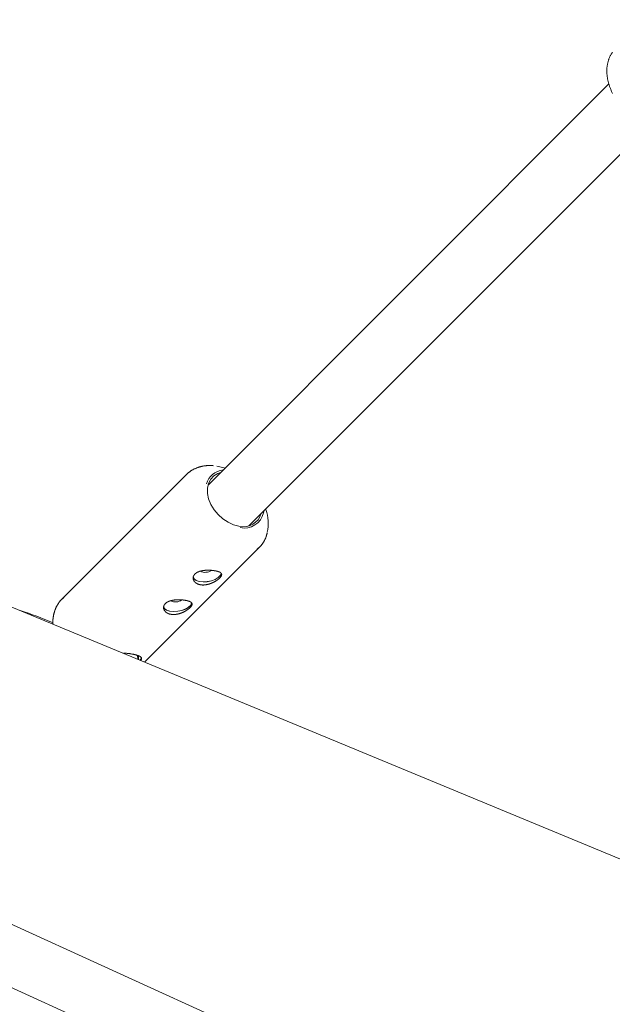
# Model space of a CAD drawing. Units: millimetres. Extents: x 280.5 to 339.9, y 161.4 to 223.7.
# Drawn here: x 309.4 to 310.2, y 189.8 to 191.1 of the extents above; entities that cross this region are included whole.
import ezdxf

# ---------------------------------------------------------------- set-up
doc = ezdxf.new("R2010")
doc.units = ezdxf.units.MM
doc.header["$MEASUREMENT"] = 0
doc.linetypes.add('AI-Linetype-0', pattern=[2.116667, 1.058333, -1.058333])
doc.layers.add('Ebene 1', color=7, linetype='Continuous', lineweight=0)

# ---------------------------------------------------------------- blocks, each defined once
blk = doc.blocks.new('Block_0')
at = {"layer": 'Ebene 1', "color": 250, "lineweight": 9}
for p, q in [((312.6508, 188.9614), (306.5731, 191.4789)), ((310.2035, 191.0448), (309.6467, 190.488)), ((309.7032, 190.4314), (310.2601, 190.9882)), ((313.6629, 187.9246), (307.205, 190.8665)), ((307.1839, 190.7882), (313.5787, 187.875)), ((309.6703, 190.5116), (309.6692, 190.5119)), ((309.6168, 190.5027), (309.4437, 190.3296)), ((309.6168, 190.5027), (309.6197, 190.5053)), ((309.7272, 190.454), (309.7268, 190.455)), ((309.5586, 190.2422), (309.718, 190.4016)), ((309.718, 190.4016), (309.7151, 190.399)), ((309.5485, 190.2518), (309.5495, 190.2461)), ((309.5501, 190.2458), (309.55, 190.2511))]:
    blk.add_line(p, q, dxfattribs=at)
for points in [[(310.2083, 191.0889), (310.2078, 191.0882), (310.2073, 191.0875), (310.2069, 191.0867), (310.2065, 191.086), (310.206, 191.0853), (310.2056, 191.0845), (310.2052, 191.0837), (310.2049, 191.083), (310.2045, 191.0822), (310.2042, 191.0814), (310.2038, 191.0806), (310.2035, 191.0797), (310.2032, 191.0789), (310.2029, 191.0781), (310.2027, 191.0772), (310.2024, 191.0764), (310.2022, 191.0755), (310.202, 191.0747), (310.2018, 191.0738), (310.2016, 191.0729), (310.2014, 191.0721), (310.2013, 191.0712), (310.2011, 191.0703), (310.201, 191.0694), (310.2009, 191.0685), (310.2008, 191.0676), (310.2007, 191.0667), (310.2007, 191.0658), (310.2006, 191.0648), (310.2006, 191.0639), (310.2006, 191.063), (310.2006, 191.0621), (310.2006, 191.0611), (310.2007, 191.0602), (310.2007, 191.0592), (310.2008, 191.0583), (310.2009, 191.0574), (310.201, 191.0564), (310.2011, 191.0555), (310.2012, 191.0545), (310.2013, 191.0536), (310.2015, 191.0526), (310.2017, 191.0516), (310.2019, 191.0507), (310.2021, 191.0497), (310.2023, 191.0488), (310.2025, 191.0478), (310.2028, 191.0469), (310.203, 191.0459), (310.2033, 191.0449), (310.2036, 191.044), (310.2039, 191.043), (310.2042, 191.0421), (310.2045, 191.0411), (310.2049, 191.0402), (310.2052, 191.0392), (310.2056, 191.0383), (310.206, 191.0373), (310.2064, 191.0364), (310.2068, 191.0355), (310.2072, 191.0345), (310.2077, 191.0336), (310.2081, 191.0326), (310.2086, 191.0317)], [(309.6542, 190.5149), (309.6535, 190.515), (309.6529, 190.515), (309.6522, 190.515), (309.6515, 190.515), (309.6508, 190.5151), (309.6501, 190.5151), (309.6494, 190.5151), (309.6487, 190.5151), (309.648, 190.5151), (309.6473, 190.5151), (309.6467, 190.5151), (309.646, 190.515), (309.6453, 190.515), (309.6446, 190.515), (309.644, 190.5149), (309.6433, 190.5149), (309.6426, 190.5148), (309.642, 190.5147), (309.6413, 190.5146), (309.6407, 190.5145), (309.64, 190.5144), (309.6394, 190.5143), (309.6387, 190.5141), (309.6381, 190.514), (309.6374, 190.5139), (309.6368, 190.5137), (309.6362, 190.5135), (309.6356, 190.5134), (309.6349, 190.5132), (309.6343, 190.513), (309.6337, 190.5128), (309.6331, 190.5126), (309.6325, 190.5124), (309.6319, 190.5122), (309.6313, 190.512), (309.6307, 190.5117), (309.6301, 190.5115), (309.6295, 190.5112), (309.6289, 190.511), (309.6284, 190.5107), (309.6278, 190.5105), (309.6272, 190.5102), (309.6266, 190.5099), (309.6261, 190.5096), (309.6255, 190.5093), (309.625, 190.509), (309.6244, 190.5087), (309.6239, 190.5084), (309.6234, 190.5081), (309.6229, 190.5077), (309.6224, 190.5073), (309.6219, 190.507), (309.6214, 190.5066), (309.6209, 190.5062), (309.6205, 190.5058), (309.62, 190.5053)], [(309.6692, 190.5119), (309.669, 190.512), (309.6591, 190.5143)], [(309.6642, 190.5054), (309.6602, 190.5041), (309.6547, 190.5008), (309.6504, 190.4961), (309.6474, 190.4903), (309.6459, 190.4836), (309.646, 190.4763), (309.6476, 190.4687), (309.6507, 190.4611), (309.6551, 190.4537), (309.6607, 190.447), (309.6672, 190.4411), (309.6745, 190.4364), (309.6821, 190.4329), (309.6897, 190.4309)], [(309.7148, 190.3989), (309.7152, 190.3993), (309.7157, 190.3996), (309.7161, 190.4), (309.7165, 190.4004), (309.7169, 190.4007), (309.7174, 190.4011), (309.7178, 190.4015), (309.7182, 190.4019), (309.7186, 190.4022), (309.719, 190.4026), (309.7194, 190.403), (309.7197, 190.4034), (309.7201, 190.4039), (309.7205, 190.4043), (309.7208, 190.4047), (309.7212, 190.4052), (309.7215, 190.4056), (309.7219, 190.4061), (309.7222, 190.4065), (309.7225, 190.407), (309.7228, 190.4074), (309.7231, 190.4079), (309.7234, 190.4084), (309.7237, 190.4089), (309.724, 190.4093), (309.7243, 190.4098), (309.7246, 190.4103), (309.7249, 190.4108), (309.7251, 190.4113), (309.7254, 190.4118), (309.7257, 190.4123), (309.7259, 190.4128), (309.7262, 190.4133), (309.7264, 190.4139), (309.7266, 190.4144), (309.7269, 190.4149), (309.7271, 190.4154), (309.7273, 190.416), (309.7275, 190.4165), (309.7276, 190.4171), (309.7278, 190.4176), (309.728, 190.4182), (309.7281, 190.4188), (309.7283, 190.4193), (309.7284, 190.4199), (309.7285, 190.4205), (309.7287, 190.421), (309.7288, 190.4216)], [(309.6285, 190.3646), (309.6286, 190.3647), (309.6288, 190.3648), (309.6289, 190.365), (309.629, 190.3651), (309.6292, 190.3652), (309.6293, 190.3653), (309.6294, 190.3654), (309.6296, 190.3655), (309.6297, 190.3656), (309.6298, 190.3657), (309.63, 190.3658), (309.6301, 190.3659), (309.6303, 190.366), (309.6304, 190.3661), (309.6306, 190.3662), (309.6307, 190.3663), (309.6309, 190.3664), (309.6311, 190.3665), (309.6312, 190.3666), (309.6314, 190.3667), (309.6316, 190.3668), (309.6317, 190.3669), (309.6319, 190.367), (309.6321, 190.3671), (309.6323, 190.3672), (309.6324, 190.3673), (309.6326, 190.3673), (309.6328, 190.3674), (309.633, 190.3675), (309.6332, 190.3676), (309.6334, 190.3677), (309.6336, 190.3677), (309.6338, 190.3678), (309.634, 190.3679), (309.6341, 190.368), (309.6343, 190.368), (309.6345, 190.3681), (309.6347, 190.3682), (309.6349, 190.3682), (309.6351, 190.3683), (309.6354, 190.3684), (309.6356, 190.3684), (309.6358, 190.3685), (309.636, 190.3685), (309.6362, 190.3686), (309.6364, 190.3686), (309.6366, 190.3687), (309.6368, 190.3688), (309.637, 190.3688), (309.6373, 190.3689), (309.6375, 190.3689), (309.6377, 190.369), (309.6379, 190.369), (309.6382, 190.369), (309.6384, 190.3691), (309.6386, 190.3691), (309.6388, 190.3692), (309.6391, 190.3692), (309.6393, 190.3693), (309.6395, 190.3693), (309.6398, 190.3693), (309.64, 190.3694), (309.6402, 190.3694), (309.6405, 190.3694), (309.6407, 190.3695), (309.6409, 190.3695), (309.6412, 190.3695), (309.6414, 190.3695), (309.6416, 190.3696), (309.6419, 190.3696), (309.6421, 190.3696), (309.6423, 190.3696), (309.6426, 190.3697), (309.6428, 190.3697), (309.6431, 190.3697), (309.6433, 190.3697), (309.6435, 190.3697), (309.6438, 190.3697), (309.644, 190.3698), (309.6443, 190.3698), (309.6445, 190.3698), (309.6447, 190.3698), (309.645, 190.3698), (309.6452, 190.3698), (309.6455, 190.3698), (309.6457, 190.3698), (309.646, 190.3698), (309.6462, 190.3698), (309.6464, 190.3698), (309.6467, 190.3698), (309.6469, 190.3698), (309.6472, 190.3698), (309.6474, 190.3698), (309.6477, 190.3698), (309.6479, 190.3698), (309.6481, 190.3698), (309.6484, 190.3698), (309.6486, 190.3698), (309.6489, 190.3698), (309.6491, 190.3698), (309.6493, 190.3698), (309.6496, 190.3698), (309.6498, 190.3698), (309.6501, 190.3698), (309.6503, 190.3697), (309.6505, 190.3697), (309.6508, 190.3697), (309.651, 190.3697), (309.6512, 190.3697), (309.6515, 190.3697), (309.6517, 190.3696), (309.6519, 190.3696), (309.6522, 190.3696), (309.6524, 190.3696), (309.6526, 190.3696), (309.6529, 190.3695), (309.6531, 190.3695), (309.6533, 190.3695), (309.6535, 190.3695), (309.6538, 190.3694), (309.654, 190.3694), (309.6542, 190.3694), (309.6544, 190.3694), (309.6546, 190.3693), (309.6549, 190.3693), (309.6551, 190.3693), (309.6553, 190.3692), (309.6555, 190.3692), (309.6557, 190.3692), (309.6559, 190.3691), (309.6561, 190.3691), (309.6563, 190.3691), (309.6565, 190.369), (309.6567, 190.369), (309.6569, 190.369), (309.6571, 190.3689), (309.6573, 190.3689), (309.6575, 190.3689), (309.6577, 190.3688), (309.6579, 190.3688), (309.6581, 190.3687), (309.6583, 190.3687), (309.6585, 190.3686), (309.6587, 190.3686), (309.6589, 190.3686), (309.659, 190.3685), (309.6592, 190.3685), (309.6594, 190.3684), (309.6596, 190.3684), (309.6598, 190.3683), (309.6599, 190.3683), (309.6601, 190.3682), (309.6603, 190.3682), (309.6604, 190.3681), (309.6606, 190.3681), (309.6607, 190.368), (309.6609, 190.368), (309.6611, 190.3679), (309.6612, 190.3679), (309.6614, 190.3678), (309.6615, 190.3678), (309.6617, 190.3677), (309.6618, 190.3677), (309.6619, 190.3676), (309.6621, 190.3675), (309.6622, 190.3675), (309.6623, 190.3674), (309.6625, 190.3674), (309.6626, 190.3673), (309.6627, 190.3673), (309.6629, 190.3672), (309.663, 190.3671), (309.6631, 190.3671), (309.6632, 190.367), (309.6633, 190.3669), (309.6634, 190.3669), (309.6635, 190.3668), (309.6637, 190.3667), (309.6638, 190.3667), (309.6639, 190.3666), (309.664, 190.3666), (309.6641, 190.3665), (309.6641, 190.3664), (309.6642, 190.3663), (309.6643, 190.3663), (309.6644, 190.3662), (309.6645, 190.3661), (309.6646, 190.3661), (309.6646, 190.366), (309.6647, 190.3659), (309.6648, 190.3658), (309.6649, 190.3658), (309.6649, 190.3657), (309.665, 190.3656), (309.665, 190.3655), (309.6651, 190.3655), (309.6652, 190.3654), (309.6652, 190.3653), (309.6653, 190.3652), (309.6653, 190.3651), (309.6653, 190.3651), (309.6654, 190.365), (309.6654, 190.3649), (309.6655, 190.3648), (309.6655, 190.3647), (309.6655, 190.3646), (309.6655, 190.3646), (309.6656, 190.3645), (309.6656, 190.3644), (309.6656, 190.3643), (309.6656, 190.3642), (309.6656, 190.3641), (309.6656, 190.364), (309.6657, 190.3639), (309.6657, 190.3639), (309.6657, 190.3638), (309.6657, 190.3637), (309.6657, 190.3636), (309.6656, 190.3635), (309.6656, 190.3634), (309.6656, 190.3633), (309.6656, 190.3632), (309.6656, 190.3631), (309.6656, 190.363), (309.6655, 190.3629), (309.6655, 190.3628), (309.6655, 190.3627), (309.6655, 190.3626), (309.6654, 190.3625), (309.6654, 190.3624), (309.6653, 190.3623), (309.6653, 190.3622), (309.6653, 190.3621), (309.6652, 190.362), (309.6652, 190.3619), (309.6651, 190.3618), (309.665, 190.3617), (309.665, 190.3616), (309.6649, 190.3615), (309.6649, 190.3613), (309.6648, 190.3612), (309.6647, 190.3611), (309.6646, 190.361), (309.6646, 190.3609), (309.6645, 190.3608), (309.6644, 190.3607), (309.6643, 190.3606), (309.6642, 190.3605), (309.6641, 190.3603), (309.664, 190.3602), (309.664, 190.3601), (309.6639, 190.36), (309.6638, 190.3599), (309.6637, 190.3598), (309.6635, 190.3596), (309.6634, 190.3595), (309.6633, 190.3594), (309.6632, 190.3593), (309.6631, 190.3592), (309.663, 190.3591), (309.6629, 190.3589), (309.6627, 190.3588), (309.6626, 190.3587), (309.6625, 190.3586), (309.6624, 190.3585), (309.6622, 190.3583), (309.6621, 190.3582), (309.662, 190.3581), (309.6618, 190.358), (309.6617, 190.3579), (309.6615, 190.3577), (309.6614, 190.3576), (309.6613, 190.3575), (309.6611, 190.3574), (309.6609, 190.3573), (309.6608, 190.3571), (309.6606, 190.357), (309.6605, 190.3569), (309.6603, 190.3568), (309.6602, 190.3566), (309.66, 190.3565), (309.6598, 190.3564), (309.6597, 190.3563), (309.6595, 190.3562), (309.6593, 190.356), (309.6591, 190.3559), (309.659, 190.3558), (309.6588, 190.3557), (309.6586, 190.3556), (309.6584, 190.3555), (309.6583, 190.3553), (309.6581, 190.3552), (309.6579, 190.3551), (309.6577, 190.355), (309.6575, 190.3549), (309.6573, 190.3547), (309.6571, 190.3546), (309.6569, 190.3545), (309.6567, 190.3544), (309.6565, 190.3543), (309.6563, 190.3542), (309.6561, 190.3541), (309.6559, 190.3539), (309.6557, 190.3538), (309.6555, 190.3537), (309.6553, 190.3536), (309.6551, 190.3535), (309.6549, 190.3534), (309.6547, 190.3533), (309.6545, 190.3532), (309.6543, 190.3531), (309.6541, 190.353), (309.6539, 190.3529), (309.6537, 190.3528), (309.6534, 190.3527), (309.6532, 190.3526), (309.653, 190.3525), (309.6528, 190.3524), (309.6526, 190.3523), (309.6524, 190.3522), (309.6521, 190.3521), (309.6519, 190.352), (309.6517, 190.3519), (309.6515, 190.3518), (309.6512, 190.3517), (309.651, 190.3516), (309.6508, 190.3515), (309.6506, 190.3515), (309.6503, 190.3514), (309.6501, 190.3513), (309.6499, 190.3512), (309.6496, 190.3511), (309.6494, 190.3511), (309.6492, 190.351), (309.649, 190.3509), (309.6487, 190.3508), (309.6485, 190.3507), (309.6483, 190.3507), (309.648, 190.3506), (309.6478, 190.3505), (309.6476, 190.3505), (309.6473, 190.3504), (309.6471, 190.3503), (309.6469, 190.3503), (309.6466, 190.3502), (309.6464, 190.3502), (309.6462, 190.3501), (309.6459, 190.3501), (309.6457, 190.35), (309.6455, 190.35), (309.6452, 190.3499), (309.645, 190.3499), (309.6448, 190.3498), (309.6445, 190.3498), (309.6443, 190.3497), (309.644, 190.3497), (309.6438, 190.3497), (309.6436, 190.3496), (309.6433, 190.3496), (309.6431, 190.3496), (309.6429, 190.3495), (309.6426, 190.3495), (309.6424, 190.3495), (309.6422, 190.3495), (309.6419, 190.3494), (309.6417, 190.3494), (309.6415, 190.3494), (309.6412, 190.3494), (309.641, 190.3494), (309.6408, 190.3494), (309.6406, 190.3493), (309.6403, 190.3493), (309.6401, 190.3493), (309.6399, 190.3493), (309.6397, 190.3493), (309.6394, 190.3493), (309.6392, 190.3493), (309.639, 190.3493), (309.6388, 190.3494), (309.6385, 190.3494), (309.6383, 190.3494), (309.6381, 190.3494), (309.6379, 190.3494), (309.6377, 190.3494), (309.6375, 190.3495), (309.6372, 190.3495), (309.637, 190.3495), (309.6368, 190.3495), (309.6366, 190.3496), (309.6364, 190.3496), (309.6362, 190.3496), (309.636, 190.3497), (309.6358, 190.3497), (309.6356, 190.3497), (309.6354, 190.3498), (309.6352, 190.3498), (309.635, 190.3499), (309.6348, 190.3499), (309.6346, 190.35), (309.6344, 190.35), (309.6342, 190.3501), (309.634, 190.3502), (309.6338, 190.3502), (309.6336, 190.3503), (309.6334, 190.3503), (309.6332, 190.3504), (309.6331, 190.3505), (309.6329, 190.3505), (309.6327, 190.3506), (309.6325, 190.3507), (309.6323, 190.3508), (309.6322, 190.3508), (309.632, 190.3509), (309.6318, 190.351), (309.6317, 190.3511), (309.6315, 190.3512), (309.6313, 190.3513), (309.6312, 190.3513), (309.631, 190.3514), (309.6308, 190.3515), (309.6307, 190.3516), (309.6305, 190.3517), (309.6304, 190.3518), (309.6302, 190.3519), (309.6301, 190.352), (309.6299, 190.3521), (309.6298, 190.3522), (309.6297, 190.3523), (309.6295, 190.3524), (309.6294, 190.3525), (309.6293, 190.3526), (309.6291, 190.3528), (309.629, 190.3529), (309.6289, 190.353), (309.6288, 190.3531), (309.6286, 190.3532), (309.6285, 190.3533), (309.6284, 190.3534), (309.6283, 190.3536), (309.6282, 190.3537), (309.6281, 190.3538), (309.628, 190.3539), (309.6279, 190.3541), (309.6278, 190.3542), (309.6277, 190.3543), (309.6276, 190.3544), (309.6275, 190.3546), (309.6274, 190.3547), (309.6273, 190.3548), (309.6272, 190.355), (309.6272, 190.3551), (309.6271, 190.3552), (309.627, 190.3554), (309.6269, 190.3555), (309.6269, 190.3556), (309.6268, 190.3558), (309.6267, 190.3559), (309.6267, 190.356), (309.6266, 190.3562), (309.6266, 190.3563), (309.6265, 190.3565), (309.6265, 190.3566), (309.6264, 190.3567), (309.6264, 190.3569), (309.6263, 190.357), (309.6263, 190.3572), (309.6262, 190.3573), (309.6262, 190.3575), (309.6262, 190.3576), (309.6262, 190.3577), (309.6261, 190.3579), (309.6261, 190.358), (309.6261, 190.3582), (309.6261, 190.3583), (309.6261, 190.3585), (309.6261, 190.3586), (309.626, 190.3588), (309.626, 190.3589), (309.626, 190.359), (309.626, 190.3592), (309.626, 190.3593), (309.6261, 190.3595), (309.6261, 190.3596), (309.6261, 190.3598), (309.6261, 190.3599), (309.6261, 190.36), (309.6261, 190.3602), (309.6262, 190.3603), (309.6262, 190.3605), (309.6262, 190.3606), (309.6263, 190.3608), (309.6263, 190.3609), (309.6263, 190.361), (309.6264, 190.3612), (309.6264, 190.3613), (309.6265, 190.3615), (309.6265, 190.3616), (309.6266, 190.3617), (309.6266, 190.3619), (309.6267, 190.362), (309.6268, 190.3622), (309.6268, 190.3623), (309.6269, 190.3624), (309.627, 190.3626), (309.6271, 190.3627), (309.6271, 190.3628), (309.6272, 190.363), (309.6273, 190.3631), (309.6274, 190.3632), (309.6275, 190.3634), (309.6276, 190.3635), (309.6277, 190.3636), (309.6278, 190.3637), (309.6279, 190.3639), (309.628, 190.364), (309.6281, 190.3641), (309.6282, 190.3642), (309.6283, 190.3644), (309.6284, 190.3645), (309.6285, 190.3646)], [(309.626, 190.3602), (309.6273, 190.3578), (309.6303, 190.3557), (309.6346, 190.3543), (309.6398, 190.3537), (309.6456, 190.354), (309.6514, 190.3551), (309.6566, 190.357), (309.6608, 190.3595), (309.6637, 190.3624), (309.665, 190.3654), (309.665, 190.3655)], [(309.6261, 190.3592), (309.6271, 190.3578), (309.6301, 190.3556), (309.6344, 190.3541), (309.6398, 190.3535), (309.6456, 190.3538), (309.6514, 190.355), (309.6567, 190.3569), (309.661, 190.3595), (309.6639, 190.3624), (309.6652, 190.3652)], [(309.4465, 190.3319), (309.446, 190.3315), (309.4456, 190.3311), (309.4451, 190.3307), (309.4446, 190.3303), (309.4442, 190.3299), (309.4437, 190.3294), (309.4432, 190.329), (309.4428, 190.3286), (309.4424, 190.3281), (309.4419, 190.3277), (309.4415, 190.3272), (309.4411, 190.3267), (309.4407, 190.3262), (309.4403, 190.3258), (309.44, 190.3253), (309.4396, 190.3248), (309.4392, 190.3242), (309.4389, 190.3237), (309.4385, 190.3232), (309.4382, 190.3227), (309.4379, 190.3221), (309.4375, 190.3216), (309.4372, 190.321), (309.4369, 190.3205), (309.4366, 190.3199), (309.4363, 190.3193), (309.436, 190.3188), (309.4358, 190.3182), (309.4355, 190.3176), (309.4352, 190.3171), (309.435, 190.3165), (309.4347, 190.3159), (309.4345, 190.3153), (309.4343, 190.3147), (309.4341, 190.3141), (309.4338, 190.3135), (309.4336, 190.3129), (309.4335, 190.3122), (309.4333, 190.3116), (309.4331, 190.311), (309.4329, 190.3103), (309.4328, 190.3097), (309.4326, 190.3091), (309.4325, 190.3084), (309.4323, 190.3078), (309.4322, 190.3071), (309.4321, 190.3065), (309.4319, 190.3058), (309.4318, 190.3052), (309.4317, 190.3045), (309.4316, 190.3039), (309.4315, 190.3032), (309.4315, 190.3025), (309.4314, 190.3018), (309.4313, 190.3012), (309.4313, 190.3005), (309.4313, 190.2998), (309.4313, 190.2991), (309.4313, 190.2984), (309.4313, 190.2977), (309.4313, 190.297), (309.4314, 190.2963), (309.4314, 190.2956), (309.4315, 190.2949)], [(309.5875, 190.3236), (309.5876, 190.3237), (309.5877, 190.3238), (309.5879, 190.3239), (309.588, 190.324), (309.5881, 190.3241), (309.5882, 190.3242), (309.5884, 190.3244), (309.5885, 190.3245), (309.5887, 190.3246), (309.5888, 190.3247), (309.5889, 190.3248), (309.5891, 190.3249), (309.5892, 190.325), (309.5894, 190.3251), (309.5895, 190.3252), (309.5897, 190.3253), (309.5899, 190.3254), (309.59, 190.3255), (309.5902, 190.3256), (309.5904, 190.3257), (309.5905, 190.3258), (309.5907, 190.3259), (309.5909, 190.3259), (309.591, 190.326), (309.5912, 190.3261), (309.5914, 190.3262), (309.5916, 190.3263), (309.5918, 190.3264), (309.592, 190.3265), (309.5921, 190.3265), (309.5923, 190.3266), (309.5925, 190.3267), (309.5927, 190.3268), (309.5929, 190.3268), (309.5931, 190.3269), (309.5933, 190.327), (309.5935, 190.327), (309.5937, 190.3271), (309.5939, 190.3272), (309.5941, 190.3272), (309.5943, 190.3273), (309.5945, 190.3274), (309.5947, 190.3274), (309.5949, 190.3275), (309.5951, 190.3275), (309.5954, 190.3276), (309.5956, 190.3277), (309.5958, 190.3277), (309.596, 190.3278), (309.5962, 190.3278), (309.5964, 190.3279), (309.5967, 190.3279), (309.5969, 190.328), (309.5971, 190.328), (309.5973, 190.328), (309.5976, 190.3281), (309.5978, 190.3281), (309.598, 190.3282), (309.5982, 190.3282), (309.5985, 190.3282), (309.5987, 190.3283), (309.5989, 190.3283), (309.5992, 190.3284), (309.5994, 190.3284), (309.5996, 190.3284), (309.5999, 190.3284), (309.6001, 190.3285), (309.6003, 190.3285), (309.6006, 190.3285), (309.6008, 190.3285), (309.6011, 190.3286), (309.6013, 190.3286), (309.6015, 190.3286), (309.6018, 190.3286), (309.602, 190.3286), (309.6022, 190.3287), (309.6025, 190.3287), (309.6027, 190.3287), (309.603, 190.3287), (309.6032, 190.3287), (309.6035, 190.3287), (309.6037, 190.3287), (309.6039, 190.3288), (309.6042, 190.3288), (309.6044, 190.3288), (309.6047, 190.3288), (309.6049, 190.3288), (309.6052, 190.3288), (309.6054, 190.3288), (309.6056, 190.3288), (309.6059, 190.3288), (309.6061, 190.3288), (309.6064, 190.3288), (309.6066, 190.3288), (309.6069, 190.3288), (309.6071, 190.3288), (309.6073, 190.3288), (309.6076, 190.3288), (309.6078, 190.3288), (309.6081, 190.3288), (309.6083, 190.3287), (309.6085, 190.3287), (309.6088, 190.3287), (309.609, 190.3287), (309.6092, 190.3287), (309.6095, 190.3287), (309.6097, 190.3287), (309.61, 190.3287), (309.6102, 190.3286), (309.6104, 190.3286), (309.6107, 190.3286), (309.6109, 190.3286), (309.6111, 190.3286), (309.6114, 190.3285), (309.6116, 190.3285), (309.6118, 190.3285), (309.612, 190.3285), (309.6123, 190.3284), (309.6125, 190.3284), (309.6127, 190.3284), (309.6129, 190.3284), (309.6132, 190.3283), (309.6134, 190.3283), (309.6136, 190.3283), (309.6138, 190.3283), (309.614, 190.3282), (309.6142, 190.3282), (309.6144, 190.3282), (309.6147, 190.3281), (309.6149, 190.3281), (309.6151, 190.3281), (309.6153, 190.328), (309.6155, 190.328), (309.6157, 190.328), (309.6159, 190.3279), (309.6161, 190.3279), (309.6163, 190.3278), (309.6165, 190.3278), (309.6167, 190.3278), (309.6169, 190.3277), (309.6171, 190.3277), (309.6173, 190.3276), (309.6175, 190.3276), (309.6176, 190.3276), (309.6178, 190.3275), (309.618, 190.3275), (309.6182, 190.3274), (309.6184, 190.3274), (309.6185, 190.3273), (309.6187, 190.3273), (309.6189, 190.3272), (309.619, 190.3272), (309.6192, 190.3271), (309.6194, 190.3271), (309.6195, 190.327), (309.6197, 190.327), (309.6199, 190.3269), (309.62, 190.3269), (309.6202, 190.3268), (309.6203, 190.3268), (309.6205, 190.3267), (309.6206, 190.3267), (309.6208, 190.3266), (309.6209, 190.3266), (309.621, 190.3265), (309.6212, 190.3264), (309.6213, 190.3264), (309.6214, 190.3263), (309.6216, 190.3263), (309.6217, 190.3262), (309.6218, 190.3261), (309.6219, 190.3261), (309.6221, 190.326), (309.6222, 190.326), (309.6223, 190.3259), (309.6224, 190.3258), (309.6225, 190.3258), (309.6226, 190.3257), (309.6227, 190.3256), (309.6228, 190.3256), (309.6229, 190.3255), (309.623, 190.3254), (309.6231, 190.3254), (309.6232, 190.3253), (309.6233, 190.3252), (309.6234, 190.3252), (309.6234, 190.3251), (309.6235, 190.325), (309.6236, 190.3249), (309.6237, 190.3249), (309.6237, 190.3248), (309.6238, 190.3247), (309.6239, 190.3246), (309.6239, 190.3246), (309.624, 190.3245), (309.6241, 190.3244), (309.6241, 190.3243), (309.6242, 190.3243), (309.6242, 190.3242), (309.6243, 190.3241), (309.6243, 190.324), (309.6243, 190.3239), (309.6244, 190.3239), (309.6244, 190.3238), (309.6244, 190.3237), (309.6245, 190.3236), (309.6245, 190.3235), (309.6245, 190.3234), (309.6246, 190.3233), (309.6246, 190.3233), (309.6246, 190.3232), (309.6246, 190.3231), (309.6246, 190.323), (309.6246, 190.3229), (309.6246, 190.3228), (309.6246, 190.3227), (309.6246, 190.3226), (309.6246, 190.3225), (309.6246, 190.3224), (309.6246, 190.3223), (309.6246, 190.3222), (309.6246, 190.3222), (309.6245, 190.3221), (309.6245, 190.322), (309.6245, 190.3219), (309.6245, 190.3218), (309.6244, 190.3217), (309.6244, 190.3216), (309.6244, 190.3215), (309.6243, 190.3214), (309.6243, 190.3213), (309.6243, 190.3211), (309.6242, 190.321), (309.6242, 190.3209), (309.6241, 190.3208), (309.6241, 190.3207), (309.624, 190.3206), (309.6239, 190.3205), (309.6239, 190.3204), (309.6238, 190.3203), (309.6237, 190.3202), (309.6237, 190.3201), (309.6236, 190.32), (309.6235, 190.3199), (309.6234, 190.3198), (309.6234, 190.3196), (309.6233, 190.3195), (309.6232, 190.3194), (309.6231, 190.3193), (309.623, 190.3192), (309.6229, 190.3191), (309.6228, 190.319), (309.6227, 190.3188), (309.6226, 190.3187), (309.6225, 190.3186), (309.6224, 190.3185), (309.6223, 190.3184), (309.6222, 190.3183), (309.6221, 190.3181), (309.6219, 190.318), (309.6218, 190.3179), (309.6217, 190.3178), (309.6216, 190.3177), (309.6215, 190.3175), (309.6213, 190.3174), (309.6212, 190.3173), (309.6211, 190.3172), (309.6209, 190.3171), (309.6208, 190.3169), (309.6206, 190.3168), (309.6205, 190.3167), (309.6204, 190.3166), (309.6202, 190.3165), (309.6201, 190.3163), (309.6199, 190.3162), (309.6198, 190.3161), (309.6196, 190.316), (309.6194, 190.3158), (309.6193, 190.3157), (309.6191, 190.3156), (309.6189, 190.3155), (309.6188, 190.3154), (309.6186, 190.3152), (309.6184, 190.3151), (309.6183, 190.315), (309.6181, 190.3149), (309.6179, 190.3148), (309.6178, 190.3146), (309.6176, 190.3145), (309.6174, 190.3144), (309.6172, 190.3143), (309.617, 190.3142), (309.6168, 190.3141), (309.6167, 190.3139), (309.6165, 190.3138), (309.6163, 190.3137), (309.6161, 190.3136), (309.6159, 190.3135), (309.6157, 190.3134), (309.6155, 190.3132), (309.6153, 190.3131), (309.6151, 190.313), (309.6149, 190.3129), (309.6147, 190.3128), (309.6145, 190.3127), (309.6143, 190.3126), (309.6141, 190.3125), (309.6139, 190.3124), (309.6137, 190.3122), (309.6135, 190.3121), (309.6132, 190.312), (309.613, 190.3119), (309.6128, 190.3118), (309.6126, 190.3117), (309.6124, 190.3116), (309.6122, 190.3115), (309.612, 190.3114), (309.6117, 190.3113), (309.6115, 190.3112), (309.6113, 190.3111), (309.6111, 190.311), (309.6109, 190.311), (309.6106, 190.3109), (309.6104, 190.3108), (309.6102, 190.3107), (309.61, 190.3106), (309.6097, 190.3105), (309.6095, 190.3104), (309.6093, 190.3103), (309.6091, 190.3102), (309.6088, 190.3102), (309.6086, 190.3101), (309.6084, 190.31), (309.6081, 190.3099), (309.6079, 190.3099), (309.6077, 190.3098), (309.6074, 190.3097), (309.6072, 190.3096), (309.607, 190.3096), (309.6067, 190.3095), (309.6065, 190.3094), (309.6063, 190.3094), (309.606, 190.3093), (309.6058, 190.3092), (309.6056, 190.3092), (309.6053, 190.3091), (309.6051, 190.3091), (309.6049, 190.309), (309.6046, 190.309), (309.6044, 190.3089), (309.6042, 190.3089), (309.6039, 190.3088), (309.6037, 190.3088), (309.6035, 190.3087), (309.6032, 190.3087), (309.603, 190.3087), (309.6028, 190.3086), (309.6025, 190.3086), (309.6023, 190.3085), (309.6021, 190.3085), (309.6018, 190.3085), (309.6016, 190.3085), (309.6014, 190.3084), (309.6011, 190.3084), (309.6009, 190.3084), (309.6007, 190.3084), (309.6004, 190.3084), (309.6002, 190.3083), (309.6, 190.3083), (309.5997, 190.3083), (309.5995, 190.3083), (309.5993, 190.3083), (309.5991, 190.3083), (309.5988, 190.3083), (309.5986, 190.3083), (309.5984, 190.3083), (309.5982, 190.3083), (309.5979, 190.3083), (309.5977, 190.3083), (309.5975, 190.3083), (309.5973, 190.3083), (309.5971, 190.3084), (309.5968, 190.3084), (309.5966, 190.3084), (309.5964, 190.3084), (309.5962, 190.3084), (309.596, 190.3085), (309.5958, 190.3085), (309.5956, 190.3085), (309.5953, 190.3086), (309.5951, 190.3086), (309.5949, 190.3086), (309.5947, 190.3087), (309.5945, 190.3087), (309.5943, 190.3087), (309.5941, 190.3088), (309.5939, 190.3088), (309.5937, 190.3089), (309.5935, 190.3089), (309.5933, 190.309), (309.5931, 190.309), (309.5929, 190.3091), (309.5928, 190.3092), (309.5926, 190.3092), (309.5924, 190.3093), (309.5922, 190.3094), (309.592, 190.3094), (309.5918, 190.3095), (309.5916, 190.3096), (309.5915, 190.3096), (309.5913, 190.3097), (309.5911, 190.3098), (309.5909, 190.3099), (309.5908, 190.31), (309.5906, 190.31), (309.5904, 190.3101), (309.5903, 190.3102), (309.5901, 190.3103), (309.59, 190.3104), (309.5898, 190.3105), (309.5896, 190.3106), (309.5895, 190.3107), (309.5893, 190.3108), (309.5892, 190.3109), (309.589, 190.311), (309.5889, 190.3111), (309.5888, 190.3112), (309.5886, 190.3113), (309.5885, 190.3114), (309.5884, 190.3115), (309.5882, 190.3116), (309.5881, 190.3117), (309.588, 190.3118), (309.5878, 190.3119), (309.5877, 190.312), (309.5876, 190.3122), (309.5875, 190.3123), (309.5874, 190.3124), (309.5873, 190.3125), (309.5871, 190.3126), (309.587, 190.3128), (309.5869, 190.3129), (309.5868, 190.313), (309.5867, 190.3131), (309.5866, 190.3133), (309.5865, 190.3134), (309.5865, 190.3135), (309.5864, 190.3137), (309.5863, 190.3138), (309.5862, 190.3139), (309.5861, 190.3141), (309.586, 190.3142), (309.586, 190.3143), (309.5859, 190.3145), (309.5858, 190.3146), (309.5858, 190.3147), (309.5857, 190.3149), (309.5856, 190.315), (309.5856, 190.3151), (309.5855, 190.3153), (309.5855, 190.3154), (309.5854, 190.3156), (309.5854, 190.3157), (309.5853, 190.3158), (309.5853, 190.316), (309.5852, 190.3161), (309.5852, 190.3163), (309.5852, 190.3164), (309.5851, 190.3166), (309.5851, 190.3167), (309.5851, 190.3168), (309.5851, 190.317), (309.585, 190.3171), (309.585, 190.3173), (309.585, 190.3174), (309.585, 190.3176), (309.585, 190.3177), (309.585, 190.3179), (309.585, 190.318), (309.585, 190.3181), (309.585, 190.3183), (309.585, 190.3184), (309.585, 190.3186), (309.585, 190.3187), (309.5851, 190.3189), (309.5851, 190.319), (309.5851, 190.3191), (309.5851, 190.3193), (309.5851, 190.3194), (309.5852, 190.3196), (309.5852, 190.3197), (309.5853, 190.3199), (309.5853, 190.32), (309.5853, 190.3201), (309.5854, 190.3203), (309.5854, 190.3204), (309.5855, 190.3206), (309.5855, 190.3207), (309.5856, 190.3208), (309.5857, 190.321), (309.5857, 190.3211), (309.5858, 190.3213), (309.5859, 190.3214), (309.5859, 190.3215), (309.586, 190.3217), (309.5861, 190.3218), (309.5862, 190.3219), (309.5863, 190.3221), (309.5863, 190.3222), (309.5864, 190.3223), (309.5865, 190.3224), (309.5866, 190.3226), (309.5867, 190.3227), (309.5868, 190.3228), (309.5869, 190.3229), (309.587, 190.3231), (309.5871, 190.3232), (309.5872, 190.3233), (309.5874, 190.3234), (309.5875, 190.3236)], [(309.585, 190.3192), (309.5863, 190.3168), (309.5892, 190.3146), (309.5935, 190.3132), (309.5988, 190.3126), (309.6046, 190.3129), (309.6103, 190.3141), (309.6156, 190.316), (309.6198, 190.3185), (309.6227, 190.3214), (309.6239, 190.3244), (309.6239, 190.3244)], [(309.5851, 190.3181), (309.586, 190.3167), (309.589, 190.3145), (309.5934, 190.3131), (309.5987, 190.3125), (309.6046, 190.3128), (309.6104, 190.314), (309.6157, 190.3159), (309.62, 190.3184), (309.6229, 190.3213), (309.6241, 190.3241)], [(309.5291, 190.2547), (309.5298, 190.2547), (309.5306, 190.2546), (309.5314, 190.2546), (309.5321, 190.2546), (309.5329, 190.2545), (309.5336, 190.2545), (309.5344, 190.2544), (309.5351, 190.2543), (309.5358, 190.2542), (309.5365, 190.2542), (309.5372, 190.2541), (309.5379, 190.254), (309.5386, 190.2539), (309.5393, 190.2538), (309.54, 190.2537), (309.5407, 190.2535), (309.5413, 190.2534), (309.5419, 190.2533), (309.5426, 190.2532), (309.5432, 190.2531), (309.5438, 190.253), (309.5444, 190.2528), (309.5449, 190.2527), (309.5455, 190.2526), (309.546, 190.2525), (309.5466, 190.2523), (309.5471, 190.2522), (309.5476, 190.2521), (309.548, 190.2519), (309.5485, 190.2518), (309.549, 190.2516), (309.5494, 190.2515), (309.5498, 190.2513), (309.5502, 190.2512), (309.5506, 190.251), (309.5509, 190.2509), (309.5512, 190.2507), (309.5516, 190.2505), (309.5519, 190.2504), (309.5522, 190.2502), (309.5524, 190.25), (309.5527, 190.2499), (309.5529, 190.2497), (309.5532, 190.2495), (309.5534, 190.2493), (309.5536, 190.2491), (309.5537, 190.2489), (309.5539, 190.2487), (309.554, 190.2485), (309.5541, 190.2483), (309.5542, 190.2481), (309.5543, 190.2479), (309.5543, 190.2476), (309.5543, 190.2474), (309.5543, 190.2471), (309.5543, 190.2469), (309.5542, 190.2466), (309.5541, 190.2463), (309.5539, 190.246), (309.5538, 190.2457), (309.5537, 190.2454), (309.5535, 190.2451), (309.5533, 190.2448), (309.5531, 190.2445)], [(309.5525, 190.2448), (309.553, 190.2457), (309.5535, 190.2471)]]:
    blk.add_lwpolyline(points, dxfattribs=at)
for points in [[(309.6677, 190.509), (309.6567, 190.508), (309.6475, 190.5002), (309.6448, 190.4896)], [(309.729, 190.4225), (309.7313, 190.433), (309.7306, 190.4438), (309.7272, 190.454)], [(309.6897, 190.4309), (309.7032, 190.4276), (309.7169, 190.4355), (309.7207, 190.4489)], [(309.6359, 190.3683), (309.6409, 190.366), (309.6468, 190.3665), (309.6514, 190.3696)], [(309.5948, 190.3273), (309.5999, 190.3249), (309.6058, 190.3254), (309.6104, 190.3286)], [(309.4315, 190.2966), (309.4166, 190.3033), (309.4013, 190.309), (309.3857, 190.3139)]]:
    blk.add_open_spline(points, degree=3, dxfattribs=at)
blk.add_open_spline([(309.6913, 190.429), (309.706, 190.4257), (309.7205, 190.435), (309.7238, 190.4497), (309.724, 190.4506), (309.7241, 190.4515), (309.7242, 190.4524)], degree=3, knots=[0, 0, 0, 0, 1, 1, 1, 2, 2, 2, 2], dxfattribs=at)

msp = doc.modelspace()

# ---------------------------------------------------------------- linework, layer by layer
at = {"layer": 'Ebene 1', "color": 250, "linetype": 'AI-Linetype-0', "lineweight": 18}
msp.add_open_spline([(314.3656, 213.375), (300.2824, 213.375), (288.8656, 201.9583), (288.8656, 187.875), (288.8656, 173.7917), (300.2824, 162.375), (314.3656, 162.375), (328.4489, 162.375), (339.8656, 173.7917), (339.8656, 187.875), (339.8656, 201.9583), (328.4489, 213.375), (314.3656, 213.375)], degree=3, knots=[0, 0, 0, 0, 1, 1, 1, 2, 2, 2, 3, 3, 3, 4, 4, 4, 4], dxfattribs=at)

# ---------------------------------------------------------------- block references
at = {"layer": 'Ebene 1'}
msp.add_blockref('Block_0', (0, 0), dxfattribs=at)

doc.saveas('drawing.dxf')
